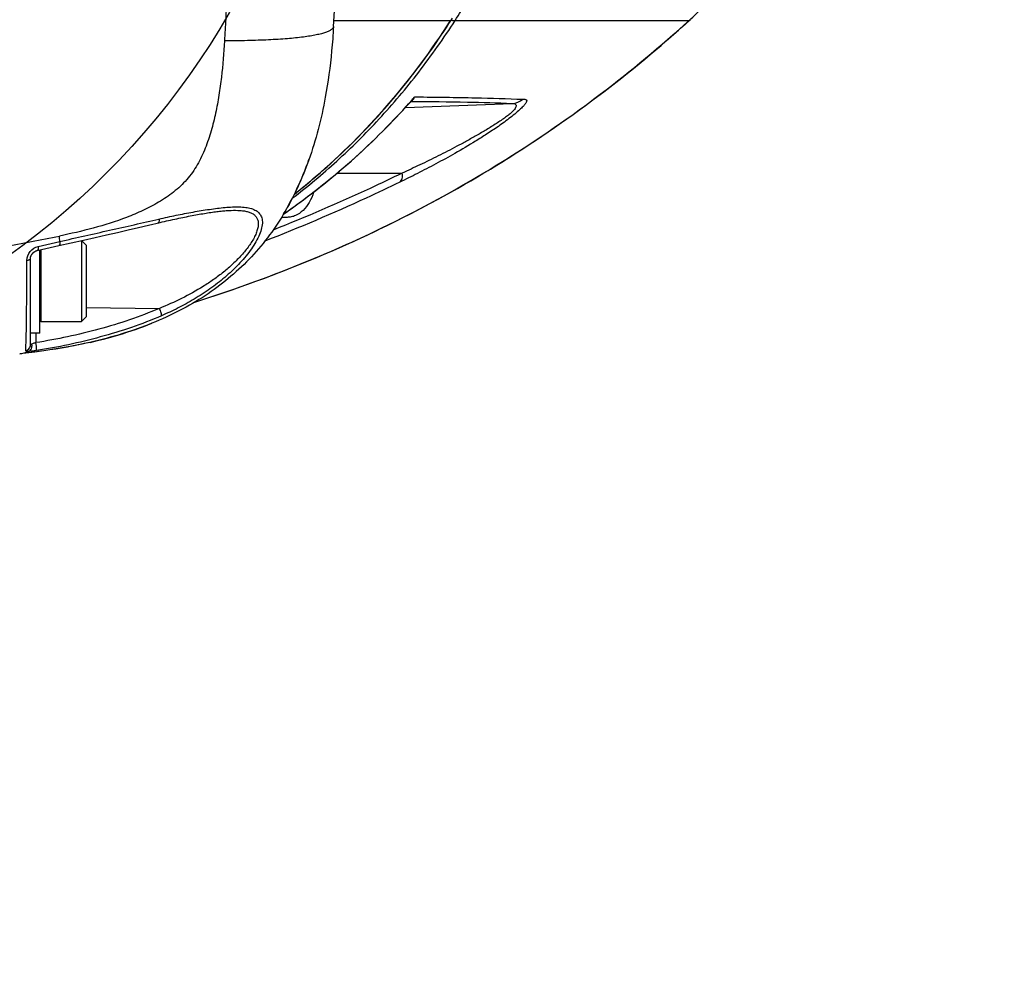
# Model space of a CAD drawing. Units: millimetres. Extents: x -3 to 903, y 0 to 594.
# Drawn here: x 128 to 145, y 310 to 326 of the extents above; entities that cross this region are included whole.
import ezdxf

# ---------------------------------------------------------------- set-up
doc = ezdxf.new("R2010")
doc.units = ezdxf.units.MM
doc.header["$LTSCALE"] = 46.255
doc.layers.get('0').update_dxf_attribs({"linetype": 'CONTINUOUS'})
doc.layers.add('6_ALL_SURFACE', color=7, linetype='CONTINUOUS')
doc.layers.add('DTM_AXIS', color=7, linetype='CONTINUOUS')
doc.styles.get("Standard").update_dxf_attribs({"font": 'txt', "width": 0.8})
doc.dimstyles.new('DIMSTYLE_2', dxfattribs={"dimtxt": 3, "dimasz": 1.5, "dimexe": 1, "dimexo": 1, "dimtad": 1, "dimdec": 3, "dimdsep": 46, "dimtxsty": 'STANDARD', "dimblk": 'OPEN', "dimblk1": 'OPEN', "dimblk2": 'OPEN', "dimcen": 0.09, "dimadec": 3, "dimazin": 2, "dimtp": 0.1, "dimtm": 0.1, "dimtfac": 1, "dimtdec": 0, "dimtmove": 0, "dimatfit": 2, "dimldrblk": 'OPEN', "dimfxl": 1, "dimtolj": 1, "dimarcsym": 0})

# ---------------------------------------------------------------- blocks, each defined once
blk = doc.blocks.new('_OPEN')
at = {"color": 0, "linetype": 'BYBLOCK'}
for p, q in [((0, 0), (-1, 0.233)), ((-1, -0.233), (0, 0)), ((-1, 0), (0, 0))]:
    blk.add_line(p, q, dxfattribs=at)
blk = doc.blocks.new('*D37')
at = {"color": 2, "linetype": 'CONTINUOUS'}
for p, q in [((212.991, 325.194), (215.875, 329.677)), ((213.17, 325.472), (212.991, 325.194)), ((213.17, 325.472), (213.17, 325.472)), ((212.991, 325.194), (192.675, 293.604)), ((212.813, 324.917), (212.991, 325.194)), ((212.813, 324.917), (212.813, 324.917)), ((192.675, 293.604), (122.575, 293.604)), ((122.575, 293.604), (157.375, 293.604))]:
    blk.add_line(p, q, dxfattribs=at)
at = {"color": 2, "linetype": 'CONTINUOUS', "xscale": 1.5, "yscale": 1.5, "zscale": 1.5}
for p, rotation in [((213.17, 325.472), 237.2548847448), ((212.813, 324.917), 57.2540704558)]:
    blk.add_blockref('_OPEN', p, dxfattribs=dict(at, rotation=rotation))
at = {"color": 2, "linetype": 'CONTINUOUS', "insert": (154.375, 297.354), "char_height": 3, "width": 28.8, "attachment_point": 3, "line_spacing_factor": 0.9}
blk.add_mtext('4XM4 depth 7', dxfattribs=at)

msp = doc.modelspace()

# ---------------------------------------------------------------- linework, layer by layer
at = {"color": 7, "linetype": 'CONTINUOUS'}
for p, q in [((135.18218, 326.30421), (135.19903, 326.33084)), ((133.15374, 326.29435), (135.16983, 326.29435)), ((135.05218, 326.10442), (135.09638, 326.17144)), ((135.09638, 326.17144), (135.14019, 326.23878)), ((135.14019, 326.23878), (135.18218, 326.30421)), ((135.18092, 326.30225), (135.18119, 326.30214)), ((135.24845, 326.29435), (139.28525, 326.29435)), ((139.28525, 326.29435), (139.28632, 326.29531)), ((134.91721, 325.90523), (134.9626, 325.97132)), ((134.9626, 325.97132), (135.00759, 326.03771)), ((135.00759, 326.03771), (135.05218, 326.10442)), ((134.82519, 325.77395), (134.8714, 325.83944)), ((134.8714, 325.83944), (134.91721, 325.90523)), ((134.68402, 325.57927), (134.7315, 325.64386)), ((134.7315, 325.64386), (134.77855, 325.70876)), ((134.77855, 325.70876), (134.82519, 325.77395)), ((134.58776, 325.45092), (134.6361, 325.51495)), ((134.6361, 325.51495), (134.68402, 325.57927)), ((134.44007, 325.26055), (134.48975, 325.32373)), ((134.48975, 325.32373), (134.53898, 325.38719)), ((134.53898, 325.38719), (134.58776, 325.45092)), ((134.28831, 325.07271), (134.33936, 325.13504)), ((134.33936, 325.13504), (134.38994, 325.19766)), ((134.38994, 325.19766), (134.44007, 325.26055)), ((134.18481, 324.94886), (134.2368, 325.01065)), ((134.2368, 325.01065), (134.28831, 325.07271)), ((134.54816, 324.97393), (134.57135, 324.97375)), ((134.02598, 324.76515), (134.07941, 324.82612)), ((134.07941, 324.82612), (134.13235, 324.88735)), ((134.13235, 324.88735), (134.18481, 324.94886)), ((134.34172, 324.73956), (134.39727, 324.80028)), ((134.39072, 324.79313), (136.23178, 324.86131)), ((134.39727, 324.80028), (134.45233, 324.86128)), ((134.45233, 324.86128), (134.50825, 324.92406)), ((133.86269, 324.58384), (133.91763, 324.64401)), ((133.91763, 324.64401), (133.97205, 324.70444)), ((133.97205, 324.70444), (134.02598, 324.76515)), ((134.17205, 324.55901), (134.22912, 324.61893)), ((134.22912, 324.61893), (134.28568, 324.67912)), ((134.28568, 324.67912), (134.34172, 324.73956)), ((133.69476, 324.40489), (133.75127, 324.46428)), ((133.75127, 324.46428), (133.80724, 324.52393)), ((133.80724, 324.52393), (133.86269, 324.58384)), ((134.05636, 324.43995), (134.11447, 324.49936)), ((134.11447, 324.49936), (134.17205, 324.55901)), ((133.52203, 324.22828), (133.58015, 324.28689)), ((133.58015, 324.28689), (133.63773, 324.34576)), ((133.63773, 324.34576), (133.69476, 324.40489)), ((133.87879, 324.26331), (133.93853, 324.32193)), ((133.93853, 324.32193), (133.99771, 324.38081)), ((133.99771, 324.38081), (134.05636, 324.43995)), ((133.34433, 324.05402), (133.40413, 324.11185)), ((133.40413, 324.11185), (133.46335, 324.16993)), ((133.46335, 324.16993), (133.52203, 324.22828)), ((133.69623, 324.08897), (133.75765, 324.14683)), ((133.75765, 324.14683), (133.8185, 324.20494)), ((133.8185, 324.20494), (133.87879, 324.26331)), ((133.16148, 323.88211), (133.22301, 323.93916)), ((133.22301, 323.93916), (133.28396, 323.99645)), ((133.28396, 323.99645), (133.34433, 324.05402)), ((133.50848, 323.91693), (133.57165, 323.97402)), ((133.57165, 323.97402), (133.63423, 324.03136)), ((133.63423, 324.03136), (133.69623, 324.08897)), ((132.97331, 323.71258), (133.03664, 323.76883)), ((133.03664, 323.76883), (133.09936, 323.82534)), ((133.09936, 323.82534), (133.16148, 323.88211)), ((133.31534, 323.7472), (133.38033, 323.80352)), ((133.38033, 323.80352), (133.4447, 323.8601)), ((133.4447, 323.8601), (133.50848, 323.91693)), ((132.77958, 323.5454), (132.84479, 323.60087)), ((132.84479, 323.60087), (132.90936, 323.65659)), ((132.90936, 323.65659), (132.97331, 323.71258)), ((133.11659, 323.57978), (133.18348, 323.63533)), ((133.18348, 323.63533), (133.24972, 323.69113)), ((133.20851, 323.65642), (134.33323, 323.65866)), ((133.24972, 323.69113), (133.31534, 323.7472)), ((132.58004, 323.38056), (132.64722, 323.43525)), ((132.64722, 323.43525), (132.71372, 323.49019)), ((132.71372, 323.49019), (132.77958, 323.5454)), ((132.91198, 323.41467), (132.98085, 323.46945)), ((132.98085, 323.46945), (133.04905, 323.52448)), ((133.04905, 323.52448), (133.11659, 323.57978)), ((132.47256, 323.29482), (132.51218, 323.32614)), ((132.47414, 323.29791), (132.47431, 323.29804)), ((132.51218, 323.32614), (132.58004, 323.38056)), ((132.62962, 323.19812), (132.70126, 323.25187)), ((132.70126, 323.25187), (132.7722, 323.30588)), ((132.7722, 323.30588), (132.84243, 323.36014)), ((132.84243, 323.36014), (132.91198, 323.41467)), ((132.41032, 323.03846), (132.48416, 323.09142)), ((132.48416, 323.09142), (132.55726, 323.14464)), ((132.55726, 323.14464), (132.62962, 323.19812)), ((130.61069, 322.90565), (130.64328, 322.91206)), ((130.64328, 322.91206), (130.67547, 322.91831)), ((130.67547, 322.91831), (130.70726, 322.92438)), ((130.70726, 322.92438), (130.73866, 322.93028)), ((130.73866, 322.93028), (130.76965, 322.93601)), ((130.76965, 322.93601), (130.80022, 322.94156)), ((130.80022, 322.94156), (130.83038, 322.94695)), ((130.83038, 322.94695), (130.86012, 322.95215)), ((130.86012, 322.95215), (130.88944, 322.95718)), ((130.88944, 322.95718), (130.91832, 322.96202)), ((130.91832, 322.96202), (130.94676, 322.96668)), ((130.94676, 322.96668), (130.97477, 322.97115)), ((130.97477, 322.97115), (131.00233, 322.97543)), ((131.00233, 322.97543), (131.02945, 322.97951)), ((131.02945, 322.97951), (131.05611, 322.9834)), ((131.05611, 322.9834), (131.08231, 322.98709)), ((131.08231, 322.98709), (131.10804, 322.99057)), ((131.10804, 322.99057), (131.13328, 322.99384)), ((131.13328, 322.99384), (131.15802, 322.9969)), ((131.15802, 322.9969), (131.18224, 322.99974)), ((131.18224, 322.99974), (131.20593, 323.00236)), ((131.20593, 323.00236), (131.22907, 323.00475)), ((131.22907, 323.00475), (131.25164, 323.00692)), ((131.25164, 323.00692), (131.27365, 323.00886)), ((131.27365, 323.00886), (131.29505, 323.01058)), ((131.29505, 323.01058), (131.31585, 323.01206)), ((131.31585, 323.01206), (131.33605, 323.01332)), ((131.33605, 323.01332), (131.3556, 323.01435)), ((131.3556, 323.01435), (131.37451, 323.01516)), ((131.37451, 323.01516), (131.37912, 323.01533)), ((132.28462, 322.9502), (132.33574, 322.98577)), ((132.28733, 322.95329), (132.28593, 322.95232)), ((132.33574, 322.98577), (132.41032, 323.03846)), ((129.78386, 322.71832), (129.95598, 322.75876)), ((129.95598, 322.75876), (130.15378, 322.8061)), ((130.15378, 322.8061), (130.191, 322.8149)), ((130.191, 322.8149), (130.2279, 322.8235)), ((130.2279, 322.8235), (130.26445, 322.8319)), ((130.26445, 322.8319), (130.30067, 322.8401)), ((130.30067, 322.8401), (130.33655, 322.84811)), ((130.33655, 322.84811), (130.37208, 322.85593)), ((130.37208, 322.85593), (130.40726, 322.86356)), ((130.40726, 322.86356), (130.44208, 322.87101)), ((130.44208, 322.87101), (130.47655, 322.87829)), ((130.47655, 322.87829), (130.51064, 322.88539)), ((130.51064, 322.88539), (130.54437, 322.89231)), ((130.54437, 322.89231), (130.57772, 322.89907)), ((130.57772, 322.89907), (130.61069, 322.90565)), ((129.03305, 322.54643), (129.22996, 322.59108)), ((129.22996, 322.59108), (129.42077, 322.63457)), ((129.42077, 322.63457), (129.60543, 322.67696)), ((129.60543, 322.67696), (129.78386, 322.71832)), ((128.03469, 322.32203), (128.40892, 322.40587)), ((128.04969, 322.39345), (128.42387, 322.47793)), ((128.40892, 322.40587), (128.62104, 322.4535)), ((128.62104, 322.4535), (128.83008, 322.50057)), ((128.7963, 322.49297), (128.7963, 321.09435)), ((128.8763, 322.41435), (128.79743, 322.49322)), ((128.83008, 322.50057), (129.03305, 322.54643)), ((128.8763, 322.41435), (128.8763, 321.17435)), ((127.9265, 322.22993), (127.92785, 322.23292)), ((127.92785, 322.23292), (127.92931, 322.23593)), ((127.92931, 322.23593), (127.93086, 322.23898)), ((127.93086, 322.23898), (127.93251, 322.24204)), ((127.93251, 322.24204), (127.93426, 322.24513)), ((127.93426, 322.24513), (127.93611, 322.24822)), ((127.93611, 322.24822), (127.93807, 322.25133)), ((127.93807, 322.25133), (127.94013, 322.25444)), ((127.94013, 322.25444), (127.94229, 322.25755)), ((127.94229, 322.25755), (127.94455, 322.26066)), ((127.94455, 322.26066), (127.94691, 322.26375)), ((127.94691, 322.26375), (127.94937, 322.26682)), ((127.94937, 322.26682), (127.95193, 322.26988)), ((127.95193, 322.26988), (127.9546, 322.27291)), ((127.9546, 322.27291), (127.95735, 322.2759)), ((127.95735, 322.2759), (127.96019, 322.27885)), ((127.96019, 322.27885), (127.96312, 322.28175)), ((127.96312, 322.28175), (127.96613, 322.28458)), ((127.96613, 322.28458), (127.96921, 322.28735)), ((127.96921, 322.28735), (127.97236, 322.29005)), ((127.97236, 322.29005), (127.97557, 322.29267)), ((127.97557, 322.29267), (127.97883, 322.29521)), ((127.97883, 322.29521), (127.98213, 322.29765)), ((127.98213, 322.29765), (127.98548, 322.3)), ((127.98548, 322.3), (127.98886, 322.30225)), ((127.98886, 322.30225), (127.99228, 322.3044)), ((127.99228, 322.3044), (127.99571, 322.30645)), ((127.99571, 322.30645), (127.99916, 322.30839)), ((127.99916, 322.30839), (128.00263, 322.31023)), ((128.00263, 322.31023), (128.0061, 322.31195)), ((128.0061, 322.31195), (128.00956, 322.31356)), ((128.00956, 322.31356), (128.01303, 322.31507)), ((128.01303, 322.31507), (128.01648, 322.31645)), ((128.01648, 322.31645), (128.0199, 322.31773)), ((128.0199, 322.31773), (128.02331, 322.31889)), ((128.02331, 322.31889), (128.02668, 322.31994)), ((128.02668, 322.31994), (128.03, 322.32088)), ((128.03, 322.32088), (128.03329, 322.3217)), ((128.03329, 322.3217), (128.03469, 322.32203)), ((128.0763, 320.89435), (128.0763, 322.33134)), ((128.0963, 322.33582), (128.0963, 321.09435)), ((127.9163, 322.18654), (127.91634, 322.18859)), ((127.9163, 320.69043), (127.9163, 322.18654)), ((127.91634, 322.18859), (127.91643, 322.19072)), ((127.91643, 322.19072), (127.91658, 322.19291)), ((127.91658, 322.19291), (127.9168, 322.19517)), ((127.9168, 322.19517), (127.91708, 322.19751)), ((127.91708, 322.19751), (127.91743, 322.19991)), ((127.91743, 322.19991), (127.91785, 322.20237)), ((127.91785, 322.20237), (127.91834, 322.2049)), ((127.91834, 322.2049), (127.91891, 322.20748)), ((127.91891, 322.20748), (127.91956, 322.21012)), ((127.91956, 322.21012), (127.92029, 322.21282)), ((127.92029, 322.21282), (127.9211, 322.21556)), ((127.9211, 322.21556), (127.922, 322.21835)), ((127.922, 322.21835), (127.92299, 322.22119)), ((127.92299, 322.22119), (127.92407, 322.22406)), ((127.92407, 322.22406), (127.92523, 322.22698)), ((127.92523, 322.22698), (127.9265, 322.22993)), ((128.8763, 321.34065), (130.14133, 321.32285)), ((128.0963, 321.09435), (128.7963, 321.09435)), ((128.8763, 321.17435), (128.7963, 321.09435)), ((128.0763, 320.89435), (127.9163, 320.89435)), ((128.00962, 320.89435), (128.00962, 320.7312))]:
    msp.add_line(p, q, dxfattribs=at)
at = {"color": 2, "linetype": 'CONTINUOUS'}
msp.add_circle((119.86882, 333.0133), 13.23284, dxfattribs=at)
at = {"color": 7, "linetype": 'CONTINUOUS'}
for radius in [9, 8.9]:
    msp.add_circle((120.3163, 331.99435), radius, dxfattribs=at)
for centre, radius, start, end in [((131.43607, 328.68213), 4.43198, 327.400665, 327.593683), ((125.19995, 333.1445), 12.4156, 318.551305, 318.845734), ((134.01825, 325.35709), 0.65392, 318.531672, 324.130516), ((125.24911, 333.10328), 12.35147, 304.738252, 318.54369), ((136.21227, 325.18623), 0.32551, 273.43675, 308.682446), ((125.04957, 332.68812), 11.97081, 308.333419, 310.588117), ((105.74901, 436.56489), 116.22468, 280.7626001, 281.246565), ((122.99889, 322.09941), 5.43817, 3.991306, 4.98628), ((128.0963, 321.11435), 0.02, 180, 270), ((127.68109, 321.00814), 0.47263, 276.046218, 295.133879)]:
    msp.add_arc(centre, radius, start, end, dxfattribs=at)
for points, knots in [([(135.24845, 326.29435), (135.31484, 326.39723), (135.47337, 326.66674), (135.68761, 327.13058), (135.8019, 327.50211), (135.84631, 327.69435)], [0, 0, 0, 0, 0.24025523, 0.6128592, 1, 1, 1, 1]), ([(139.28632, 326.29531), (139.36801, 326.36954), (139.51184, 326.51054), (139.73447, 326.76515), (139.93031, 327.04362), (140.08947, 327.36853), (140.15283, 327.58436), (140.17477, 327.69435)], [0, 0, 0, 0, 0.19654614, 0.35817929, 0.60190433, 0.80028547, 1, 1, 1, 1]), ([(130.75494, 321.43163), (131.68018, 321.72493), (133.41668, 322.38535), (135.75297, 323.61235), (137.68136, 324.92206), (138.79339, 325.84772), (139.28525, 326.29435)], [0, 0, 0, 0, 0.29436134, 0.56184005, 0.79851035, 1, 1, 1, 1]), ([(132.43676, 323.22367), (132.70139, 323.42732), (133.22112, 323.86257), (133.95268, 324.58973), (134.63764, 325.40092), (135.05144, 325.98817), (135.24845, 326.29435)], [0, 0, 0, 0, 0.23948882, 0.48553053, 0.73887715, 1, 1, 1, 1]), ([(132.83798, 323.59741), (133.27905, 323.97534), (134.128, 324.81855), (134.84143, 325.77928), (135.16982, 326.29435)], [0, 0, 0, 0, 0.48740683, 1, 1, 1, 1]), ([(135.16983, 326.29435), (135.17114, 326.29489), (135.17593, 326.2972), (135.18009, 326.30093), (135.18218, 326.30421)], [0, 0, 0, 0, 0.26839999, 1, 1, 1, 1]), ([(135.18119, 326.30214), (135.19327, 326.29703), (135.21523, 326.29014), (135.23937, 326.29057), (135.24845, 326.29435)], [0, 0, 0, 0, 0.57149431, 1, 1, 1, 1]), ([(139.28525, 326.29435), (139.28604, 326.29419), (139.28659, 326.29422), (139.28829, 326.29349), (139.28812, 326.29334)], [0, 0, 0, 0, 0.7833639, 1, 1, 1, 1]), ([(134.49304, 324.90697), (134.5058, 324.91352), (134.52905, 324.93321), (134.54288, 324.95981), (134.54816, 324.97393)], [0, 0, 0, 0, 0.4874367, 1, 1, 1, 1]), ([(134.57135, 324.97375), (134.91509, 324.97104), (135.53002, 324.9631), (136.14479, 324.94483), (136.41572, 324.93213)], [0, 0, 0, 0, 0.55897425, 1, 1, 1, 1]), ([(136.41572, 324.93213), (136.42384, 324.933), (136.43875, 324.93396), (136.45889, 324.93228), (136.4728, 324.92689), (136.47971, 324.9192), (136.48242, 324.91178), (136.48249, 324.90261), (136.47815, 324.88557), (136.46175, 324.85747), (136.42708, 324.81526), (136.37126, 324.75953), (136.29434, 324.69188), (136.20094, 324.61689), (136.09868, 324.54021), (135.96177, 324.4429), (135.79568, 324.33199), (135.54671, 324.17528), (135.25438, 324.00328), (134.91904, 323.81884), (134.60113, 323.6536), (134.3932, 323.5508), (134.29132, 323.50159)], [0, 0, 0, 0, 0.0090674, 0.01650284, 0.02238135, 0.02500032, 0.02773102, 0.0309458, 0.03502379, 0.04709418, 0.06657083, 0.09560464, 0.13445148, 0.18018417, 0.22844572, 0.2762195, 0.3665134, 0.44996015, 0.60255174, 0.7426998, 0.87448387, 1, 1, 1, 1]), ([(136.23178, 324.86131), (136.23988, 324.86115), (136.25487, 324.86015), (136.27516, 324.85545), (136.29132, 324.84687), (136.30144, 324.83189), (136.30122, 324.81085), (136.29031, 324.78515), (136.26752, 324.75305), (136.23067, 324.71411), (136.17923, 324.66896), (136.11469, 324.61918), (136.04025, 324.5667), (135.93138, 324.49468), (135.78973, 324.4073), (135.61783, 324.30714), (135.44726, 324.212), (135.27959, 324.12176), (135.11509, 324.03597), (134.90221, 323.92805), (134.64251, 323.80145), (134.43521, 323.70504), (134.33323, 323.65866)], [0, 0, 0, 0, 0.01014038, 0.01874297, 0.02596187, 0.03254218, 0.04023274, 0.05116084, 0.06709882, 0.08930927, 0.11815583, 0.15274404, 0.19133622, 0.23220048, 0.3162072, 0.39973096, 0.48134306, 0.56079883, 0.63819055, 0.71369081, 0.85970085, 1, 1, 1, 1]), ([(134.48304, 324.89575), (134.80794, 324.89417), (135.39097, 324.88829), (135.97388, 324.87256), (136.23178, 324.86131)], [0, 0, 0, 0, 0.55723823, 1, 1, 1, 1]), ([(134.33323, 323.65866), (134.14965, 323.56863), (133.41697, 323.21903), (132.67019, 322.89921), (132.10573, 322.67515)], [0, 0, 0, 0, 0.25188254, 1, 1, 1, 1]), ([(134.29132, 323.50159), (134.30116, 323.50887), (134.31876, 323.52851), (134.33434, 323.56665), (134.33967, 323.6114), (134.33642, 323.6427), (134.33323, 323.65866)], [0, 0, 0, 0, 0.21514809, 0.45137798, 0.71385497, 1, 1, 1, 1]), ([(134.29132, 323.50159), (134.09947, 323.40802), (133.33386, 323.04504), (132.55306, 322.71438), (131.96284, 322.48343)], [0, 0, 0, 0, 0.25194081, 1, 1, 1, 1]), ([(132.8041, 323.33041), (132.78634, 323.26871), (132.73936, 323.15367), (132.63256, 323.01122), (132.5178, 322.93122), (132.41973, 322.89961), (132.37013, 322.89435), (132.34566, 322.89435)], [0, 0, 0, 0, 0.2849388, 0.54545111, 0.78052827, 0.89141364, 1, 1, 1, 1]), ([(130.13541, 322.86564), (130.23358, 322.88859), (130.42877, 322.93114), (130.71897, 322.98677), (130.95645, 323.02629), (131.14093, 323.05146), (131.27298, 323.06584), (131.3993, 323.07473), (131.51836, 323.07651), (131.62825, 323.0691), (131.72665, 323.04981), (131.81107, 323.01543), (131.86646, 322.96918), (131.89607, 322.92285), (131.91715, 322.86825), (131.92351, 322.78592), (131.90241, 322.67832), (131.85713, 322.56179), (131.7913, 322.44027), (131.70877, 322.31743), (131.61302, 322.19609), (131.47078, 322.03805), (131.27411, 321.85397), (131.01805, 321.65601), (130.74752, 321.48058), (130.46709, 321.32662), (130.27472, 321.23668), (130.17775, 321.1947)], [0, 0, 0, 0, 0.06868217, 0.13607869, 0.20129254, 0.23266418, 0.26291563, 0.29177134, 0.31891002, 0.343979, 0.36667678, 0.38696483, 0.4055014, 0.41468291, 0.42417537, 0.44511592, 0.46982647, 0.49835731, 0.52997505, 0.56380059, 0.59906247, 0.63518869, 0.70857653, 0.78221724, 0.85542507, 0.92801281, 1, 1, 1, 1]), ([(131.37912, 323.01533), (131.43202, 323.01717), (131.5094, 323.01706), (131.60849, 323.00567), (131.67445, 322.9911), (131.733, 322.96902), (131.78259, 322.93784), (131.8207, 322.89575), (131.84411, 322.84266), (131.85142, 322.78058), (131.8433, 322.71154), (131.82115, 322.63717), (131.77351, 322.52948), (131.68776, 322.3937), (131.55975, 322.23726), (131.41176, 322.08754), (131.24994, 321.94757), (131.0784, 321.81816), (130.84073, 321.66039), (130.53047, 321.48886), (130.27184, 321.37469), (130.14131, 321.32285)], [0, 0, 0, 0, 0.0544123, 0.07930831, 0.10241507, 0.12368359, 0.14333668, 0.16207952, 0.18116465, 0.20200219, 0.22556787, 0.25215438, 0.28149607, 0.34638429, 0.41645197, 0.48899254, 0.56250723, 0.63621237, 0.70972985, 0.8556208, 1, 1, 1, 1]), ([(128.42387, 322.47793), (128.70975, 322.5425), (129.13831, 322.63901), (129.70899, 322.76752), (129.99356, 322.83247), (130.13541, 322.86564)], [0, 0, 0, 0, 0.50101299, 0.75097225, 1, 1, 1, 1]), ([(130.13541, 322.86564), (130.13625, 322.85706), (130.13682, 322.84103), (130.13486, 322.8181), (130.12731, 322.79976), (130.119, 322.79775)], [0, 0, 0, 0, 0.35554348, 0.64732283, 1, 1, 1, 1]), ([(128.42387, 322.47793), (128.42487, 322.46881), (128.42583, 322.4521), (128.42439, 322.43234), (128.421, 322.4197), (128.41737, 322.41146), (128.41245, 322.40666), (128.40892, 322.40587)], [0, 0, 0, 0, 0.35577224, 0.6477161, 0.76404418, 0.85972112, 1, 1, 1, 1]), ([(127.85345, 322.152), (127.85341, 322.20649), (127.89867, 322.31591), (127.99634, 322.38142), (128.04969, 322.39345)], [0, 0, 0, 0, 0.49907877, 1, 1, 1, 1]), ([(128.04969, 322.39345), (128.05065, 322.3844), (128.05157, 322.36783), (128.05009, 322.34824), (128.04671, 322.33572), (128.04308, 322.32755), (128.0382, 322.32281), (128.03469, 322.32203)], [0, 0, 0, 0, 0.35590925, 0.64771675, 0.76397013, 0.85961098, 1, 1, 1, 1]), ([(127.83405, 320.59344), (127.83597, 320.61843), (127.83904, 320.68066), (127.84272, 320.79224), (127.84598, 320.93998), (127.85006, 321.20586), (127.85311, 321.61382), (127.85361, 321.96059), (127.85345, 322.152)], [0, 0, 0, 0, 0.04823615, 0.11987649, 0.21485218, 0.3326399, 0.6316219, 1, 1, 1, 1]), ([(127.85345, 322.152), (127.86209, 322.15327), (127.87439, 322.15576), (127.88962, 322.16097), (127.90392, 322.16736), (127.9163, 322.17722), (127.9163, 322.18617)], [0, 0, 0, 0, 0.35049862, 0.50417501, 0.64039764, 1, 1, 1, 1]), ([(130.14133, 321.32285), (129.97295, 321.25003), (129.62898, 321.11814), (128.92176, 320.90226), (128.37634, 320.78833), (128.00962, 320.7312)], [0, 0, 0, 0, 0.248213, 0.4978267, 1, 1, 1, 1]), ([(130.17775, 321.1947), (130.17893, 321.19709), (130.18003, 321.20369), (130.17923, 321.22101), (130.17268, 321.24881), (130.15977, 321.28518), (130.14799, 321.3104), (130.14132, 321.32284)], [0, 0, 0, 0, 0.0592192, 0.1442681, 0.38468533, 0.68704088, 1, 1, 1, 1]), ([(130.17775, 321.1947), (130.00733, 321.12091), (129.6592, 320.98714), (128.94334, 320.76775), (128.39117, 320.65166), (128.01984, 320.59342)], [0, 0, 0, 0, 0.24814246, 0.49774445, 1, 1, 1, 1]), ([(127.88183, 320.58026), (127.8925, 320.58314), (127.91347, 320.5954), (127.93478, 320.62598), (127.94512, 320.66411), (127.9438, 320.69126), (127.94098, 320.70444)], [0, 0, 0, 0, 0.2215115, 0.46584191, 0.72995342, 1, 1, 1, 1]), ([(127.94098, 320.70444), (127.93751, 320.70283), (127.93142, 320.69991), (127.92447, 320.69622), (127.92032, 320.69374), (127.9182, 320.69235), (127.91698, 320.69136), (127.9163, 320.6907), (127.9163, 320.69043)], [0, 0, 0, 0, 0.40222726, 0.71024876, 0.82566853, 0.91329282, 0.97154183, 1, 1, 1, 1]), ([(128.00962, 320.7312), (128.00284, 320.72891), (127.97967, 320.72079), (127.95679, 320.71173), (127.94098, 320.70444)], [0, 0, 0, 0, 0.29109381, 1, 1, 1, 1]), ([(128.01984, 320.59342), (128.02117, 320.59499), (128.02256, 320.60076), (128.02357, 320.61117), (128.02354, 320.62599), (128.02255, 320.64414), (128.02056, 320.66482), (128.01672, 320.69421), (128.01278, 320.71649), (128.00962, 320.7312)], [0, 0, 0, 0, 0.04435985, 0.1212746, 0.2286976, 0.36159802, 0.5132658, 0.67588153, 1, 1, 1, 1]), ([(127.88183, 320.58026), (127.87488, 320.58029), (127.86283, 320.58067), (127.84893, 320.58248), (127.84087, 320.5851), (127.8369, 320.58729), (127.83438, 320.59011), (127.83397, 320.5924), (127.83405, 320.59344)], [0, 0, 0, 0, 0.39476592, 0.68539016, 0.79201067, 0.87514113, 0.94046713, 1, 1, 1, 1]), ([(127.83405, 320.59344), (127.8454, 320.59546), (127.86754, 320.60345), (127.89453, 320.62588), (127.91221, 320.65604), (127.9163, 320.67905), (127.9163, 320.69043)], [0, 0, 0, 0, 0.25162261, 0.50216691, 0.75148462, 1, 1, 1, 1]), ([(128.01984, 320.59342), (127.99437, 320.58942), (127.9485, 320.58348), (127.90229, 320.58021), (127.88183, 320.58026)], [0, 0, 0, 0, 0.55747041, 1, 1, 1, 1])]:
    msp.add_open_spline(points, degree=3, knots=knots, dxfattribs=at)
at = {"layer": '6_ALL_SURFACE', "color": 7, "linetype": 'CONTINUOUS'}
for p, q in [((139.28812, 326.29334), (139.30915, 326.31254)), ((139.0596, 326.0888), (139.13928, 326.15951)), ((139.13928, 326.15951), (139.21587, 326.22809)), ((139.21587, 326.22809), (139.28812, 326.29334)), ((138.8899, 325.9404), (138.97639, 326.01567)), ((138.97639, 326.01567), (139.0596, 326.0888)), ((138.70979, 325.78606), (138.80101, 325.86382)), ((138.80101, 325.86382), (138.8899, 325.9404)), ((138.52057, 325.62737), (138.61608, 325.70703)), ((138.61608, 325.70703), (138.70979, 325.78606)), ((138.2238, 325.38542), (138.32413, 325.46628)), ((138.32413, 325.46628), (138.42327, 325.54712)), ((138.42327, 325.54712), (138.52057, 325.62737)), ((138.01988, 325.22395), (138.12243, 325.30466)), ((138.12243, 325.30466), (138.2238, 325.38542)), ((137.81234, 325.0635), (137.9165, 325.14354)), ((137.9165, 325.14354), (138.01988, 325.22395)), ((137.60184, 324.90469), (137.7074, 324.98384)), ((137.7074, 324.98384), (137.81234, 325.0635)), ((137.38903, 324.74806), (137.49571, 324.82609)), ((137.49571, 324.82609), (137.60184, 324.90469)), ((137.17456, 324.5941), (137.28195, 324.6707)), ((137.28195, 324.6707), (137.38903, 324.74806)), ((136.85045, 324.36864), (136.95879, 324.44305)), ((136.95879, 324.44305), (137.06686, 324.51822)), ((137.06686, 324.51822), (137.17456, 324.5941)), ((136.63279, 324.22197), (136.74183, 324.29498)), ((136.74183, 324.29498), (136.85045, 324.36864)), ((136.41354, 324.07799), (136.52335, 324.14964)), ((136.52335, 324.14964), (136.63279, 324.22197)), ((136.08115, 323.8667), (136.19242, 323.9365)), ((136.19242, 323.9365), (136.30323, 324.00695)), ((136.30323, 324.00695), (136.41354, 324.07799)), ((132.65181, 323.69937), (132.67733, 323.76522)), ((132.67733, 323.76522), (132.70238, 323.83234)), ((132.70238, 323.83234), (132.72403, 323.89245)), ((132.72435, 323.89337), (132.72403, 323.89245)), ((135.85698, 323.72882), (135.96934, 323.79747)), ((135.96934, 323.79747), (136.08115, 323.8667)), ((132.59939, 323.57126), (132.62583, 323.63472)), ((132.62583, 323.63472), (132.65181, 323.69937)), ((135.51673, 323.52644), (135.63069, 323.59331)), ((135.63069, 323.59331), (135.74411, 323.66077)), ((135.74411, 323.66077), (135.85698, 323.72882)), ((132.51742, 323.38765), (132.54519, 323.44777)), ((132.54519, 323.44777), (132.57252, 323.50897)), ((132.57252, 323.50897), (132.59939, 323.57126)), ((135.2872, 323.3945), (135.40225, 323.46018)), ((135.40225, 323.46018), (135.51673, 323.52644)), ((132.43148, 323.21343), (132.46057, 323.27053)), ((132.46057, 323.27053), (132.48922, 323.32859)), ((132.48922, 323.32859), (132.51742, 323.38765)), ((134.93874, 323.20102), (135.05547, 323.26493)), ((135.05547, 323.26493), (135.1716, 323.32941)), ((135.1716, 323.32941), (135.2872, 323.3945)), ((132.34162, 323.04778), (132.37201, 323.10209)), ((132.37201, 323.10209), (132.40197, 323.15731)), ((132.40197, 323.15731), (132.43148, 323.21343)), ((134.70359, 323.07498), (134.82144, 323.1377)), ((134.82144, 323.1377), (134.93874, 323.20102)), ((132.28688, 322.95395), (132.3108, 322.99435)), ((132.3108, 322.99435), (132.34162, 323.04778)), ((134.34641, 322.89029), (134.46605, 322.95126)), ((134.46605, 322.95126), (134.58512, 323.01283)), ((134.58512, 323.01283), (134.70359, 323.07498)), ((133.9837, 322.71084), (134.10522, 322.77007)), ((134.10522, 322.77007), (134.22613, 322.82989)), ((134.22613, 322.82989), (134.34641, 322.89029)), ((133.61507, 322.53652), (133.73861, 322.59405)), ((133.73861, 322.59405), (133.86149, 322.65216)), ((133.86149, 322.65216), (133.9837, 322.71084)), ((133.24021, 322.36729), (133.36586, 322.42313)), ((133.36586, 322.42313), (133.49082, 322.47954)), ((133.49082, 322.47954), (133.61507, 322.53652)), ((132.85877, 322.20314), (132.98665, 322.25729)), ((132.98665, 322.25729), (133.1138, 322.31201)), ((133.1138, 322.31201), (133.24021, 322.36729)), ((132.47041, 322.04405), (132.60064, 322.09651)), ((132.60064, 322.09651), (132.7301, 322.14954)), ((132.7301, 322.14954), (132.85877, 322.20314)), ((132.07476, 321.89001), (132.20746, 321.94079)), ((132.20746, 321.94079), (132.33935, 321.99214)), ((132.33935, 321.99214), (132.47041, 322.04405)), ((131.53517, 321.69252), (131.6714, 321.74105)), ((131.6714, 321.74105), (131.80672, 321.79013)), ((131.80672, 321.79013), (131.94117, 321.83979)), ((131.94117, 321.83979), (132.07476, 321.89001)), ((131.12099, 321.5504), (131.25998, 321.5972)), ((131.25998, 321.5972), (131.39802, 321.64457)), ((131.39802, 321.64457), (131.53517, 321.69252)), ((130.75426, 321.43127), (130.8402, 321.45856)), ((130.8402, 321.45856), (130.98106, 321.50419)), ((130.98106, 321.50419), (131.12099, 321.5504)), ((129.94532, 321.03919), (130.01089, 321.06518)), ((129.42403, 320.86114), (129.50272, 320.88502)), ((129.50272, 320.88502), (129.57999, 320.90945)), ((129.57999, 320.90945), (129.65585, 320.93441)), ((129.65585, 320.93441), (129.73029, 320.95988)), ((129.73029, 320.95988), (129.80335, 320.98584)), ((129.80335, 320.98584), (129.87503, 321.01229)), ((129.87503, 321.01229), (129.94532, 321.03919)), ((128.94718, 320.73603), (129.0088, 320.75043)), ((129.0088, 320.75043), (129.09484, 320.77138)), ((129.09484, 320.77138), (129.17935, 320.79293)), ((129.17935, 320.79293), (129.26239, 320.81509)), ((129.26239, 320.81509), (129.34393, 320.83783)), ((129.34393, 320.83783), (129.42403, 320.86114))]:
    msp.add_line(p, q, dxfattribs=at)
msp.add_arc((33.3163, 331.99435), 100, 356.6722163, 3.3277837, dxfattribs=at)
for points, knots in [([(131.2657, 338.04652), (131.27261, 337.92119), (131.28672, 337.67043), (131.31299, 337.16832), (131.34254, 336.53972), (131.37256, 335.78432), (131.4054, 334.77507), (131.43281, 333.51163), (131.44378, 331.99435), (131.43281, 330.47707), (131.4054, 329.21363), (131.37256, 328.20438), (131.34254, 327.44898), (131.31299, 326.82038), (131.28672, 326.31827), (131.27261, 326.06751), (131.2657, 325.94218)], [0, 0, 0, 0, 0.03109182, 0.06221535, 0.12454558, 0.18697319, 0.24948181, 0.37467625, 0.5, 0.62532375, 0.75051819, 0.81302681, 0.87545441, 0.93778465, 0.96890817, 1, 1, 1, 1]), ([(133.14768, 326.18954), (133.1394, 326.04712), (133.10739, 325.62671), (132.99884, 324.82841), (132.79544, 324.04551), (132.53089, 323.39616), (132.29309, 322.94676), (132.01513, 322.5357), (131.69656, 322.16341), (131.33725, 321.83001), (130.93742, 321.53531), (130.49759, 321.2788), (129.85894, 320.98663), (129.08452, 320.74894), (128.29133, 320.60432), (127.87275, 320.553), (127.73087, 320.53814)], [0, 0, 0, 0, 0.04166667, 0.125, 0.25, 0.3125, 0.375, 0.4375, 0.5, 0.5625, 0.625, 0.6875, 0.75, 0.875, 0.95833333, 1, 1, 1, 1]), ([(133.14768, 326.18954), (133.14712, 326.17989), (133.14099, 326.16475), (133.1266, 326.14803), (133.10453, 326.1294), (133.06589, 326.10781), (133.00719, 326.08463), (132.93314, 326.06279), (132.84408, 326.04239), (132.74039, 326.02358), (132.57483, 325.99958), (132.33574, 325.97552), (132.01428, 325.95553), (131.65227, 325.94384), (131.39819, 325.94185), (131.2657, 325.94218)], [0, 0, 0, 0, 0.0149767, 0.02388681, 0.03417179, 0.05956807, 0.09205478, 0.1319071, 0.1791491, 0.23366649, 0.2952544, 0.43848822, 0.60607768, 0.79457144, 1, 1, 1, 1]), ([(131.2657, 325.94218), (131.25415, 325.73291), (131.22898, 325.41913), (131.17235, 325.00328), (131.11526, 324.69312), (131.03962, 324.38632), (130.93931, 324.08602), (130.82712, 323.84621), (130.7138, 323.66796), (130.61607, 323.54373), (130.5065, 323.43073), (130.34827, 323.29555), (130.13309, 323.15185), (129.85986, 323.01006), (129.4855, 322.85278), (129.00456, 322.70093), (128.61272, 322.61109), (128.41648, 322.57208)], [0, 0, 0, 0, 0.12665161, 0.19005944, 0.25354816, 0.31714203, 0.38085263, 0.4446281, 0.47651044, 0.50830991, 0.53997231, 0.57146689, 0.63391694, 0.69580611, 0.75724761, 0.87909339, 1, 1, 1, 1])]:
    msp.add_open_spline(points, degree=3, knots=knots, dxfattribs=at)
msp.add_open_spline([(128.94531, 320.73559), (128.58791, 320.65356), (128.20981, 320.5913), (127.81288, 320.54701)], degree=3, dxfattribs=at)
at = {"layer": 'DTM_AXIS', "color": 7, "linetype": 'CONTINUOUS'}
msp.add_line((132.34566, 322.89435), (132.25055, 322.89435), dxfattribs=at)

# ---------------------------------------------------------------- dimensions: what is measured, and where the dimension line sits
at = {"color": 2, "linetype": 'CONTINUOUS'}
dim = msp.add_diameter_dim_2p(p1=(212.81292, 324.9168), p2=(213.16993, 325.4719), text='4XM4 depth 7', dimstyle='DIMSTYLE_2', override={"dimtih": 1, "dimtoh": 1, "dimpost": '<>'}, dxfattribs=at)
dim.commit()
dim.dimension.update_dxf_attribs({"geometry": '*D37', "text_midpoint": (139.97475, 295.35425), "dimtype": 163})

doc.saveas('drawing.dxf')
